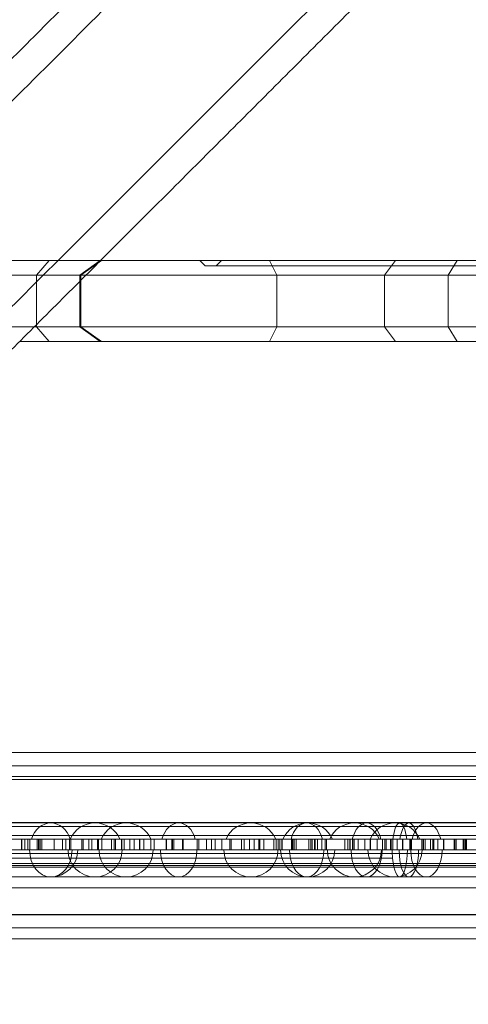
# Model space of a CAD drawing. Units: millimetres. Extents: x -4823 to 255398, y -4952 to 4760.
# Drawn here: x -2535 to -2452, y -17 to 166 of the extents above; entities that cross this region are included whole.
import ezdxf

# ---------------------------------------------------------------- set-up
doc = ezdxf.new("R2010")
doc.units = ezdxf.units.MM
doc.header["$LTSCALE"] = 0.2
doc.header["$MEASUREMENT"] = 0
doc.header["$PDMODE"] = 1
doc.layers.add('HAGS-Dim Plan', color=7, linetype='Continuous', lineweight=100)
doc.layers.add('HAGS-Plan', color=7, linetype='Continuous')
doc.styles.get("Standard").update_dxf_attribs({"font": 'g13f12d.shx', "height": 300})
doc.dimstyles.new('HAGS - Dim Plan', dxfattribs={"dimtxt": 300, "dimasz": 200, "dimexe": 0.18, "dimexo": 0.0625, "dimgap": 150, "dimtad": 0, "dimlfac": 0.001, "dimrnd": 0.05, "dimzin": 1, "dimdsep": 46, "dimtxsty": 'Standard', "dimblk": 'HAGS - Dim Plan arrow', "dimcen": 0.1, "dimse1": 1, "dimse2": 1, "dimclrd": 1, "dimadec": 0, "dimazin": 0, "dimtfac": 1, "dimtofl": 0, "dimtmove": 0, "dimatfit": 3, "dimfxl": 1, "dimtolj": 1, "dimtzin": 0, "dimarcsym": 0})

# ---------------------------------------------------------------- blocks, each defined once
blk = doc.blocks.new('A$C6fa040a1')
at = {"linetype": 'Continuous', "lineweight": 0}
for p, q in [((25.54, 2639.28), (25.54, 2028.79)), ((25.54, 2639.28), (25.54, 2028.79)), ((29.98, 2638.09), (29.98, 2031.09)), ((29.98, 2638.09), (29.98, 2031.09)), ((-0.02, 2036.09), (-0.02, 2633.09)), ((0.05, 2036.28), (0.05, 2633.07)), ((16.33, 2632.8), (16.33, 2035.27)), ((17.02, 2632.8), (17.02, 2035.27)), ((17.02, 2632.8), (17.02, 2035.27)), ((24.98, 2633.55), (24.98, 2035.64)), ((24.98, 2633.55), (24.98, 2035.64)), ((13.95, 2036.14), (13.95, 2631.93)), ((14.63, 2036.14), (14.63, 2631.93)), ((14.63, 2036.14), (14.63, 2631.93)), ((-2.46, 2629.53), (-2.46, 2038.54)), ((-2.46, 2629.53), (-2.46, 2038.54)), ((8.76, 2629.98), (8.76, 2038.09)), ((8.76, 2629.98), (8.76, 2038.09)), ((9.11, 2629.98), (9.11, 2038.09)), ((9.11, 2629.98), (9.11, 2038.09)), ((9.11, 2629.5), (9.11, 2038.57)), ((9.11, 2629.5), (9.11, 2038.57)), ((9.46, 2629.5), (9.46, 2038.57)), ((9.46, 2629.5), (9.46, 2038.57)), ((4.98, 2040.88), (4.98, 2628.3)), ((4.98, 2040.88), (4.98, 2628.3)), ((11.98, 2051.53), (11.98, 2616.53)), ((11.98, 2051.53), (11.98, 2616.53)), ((13.98, 2051.53), (13.98, 2616.53)), ((13.98, 2051.53), (13.98, 2616.53)), ((6.98, 2550.76), (6.98, 2515.64)), ((16.98, 2515.64), (16.98, 2550.76)), ((121, 2542.39), (121, 2520.31)), ((121, 2542.39), (121, 2520.31)), ((108.73, 2541.25), (108.73, 2532.58)), ((108.73, 2541.25), (108.73, 2532.58)), ((118.27, 2541.25), (118.27, 2523.03)), ((118.27, 2541.25), (118.27, 2523.03)), ((13.98, 2534.98), (11.98, 2534.98)), ((13.98, 2534.98), (11.98, 2534.98)), ((13.98, 2534.92), (11.98, 2534.92)), ((13.98, 2534.92), (11.98, 2534.92)), ((13.98, 2534.37), (11.98, 2534.37)), ((13.98, 2534.37), (11.98, 2534.37)), ((13.98, 2533.83), (11.98, 2533.83)), ((13.98, 2533.83), (11.98, 2533.83)), ((13.98, 2533.42), (11.98, 2533.42)), ((13.98, 2533.42), (11.98, 2533.42)), ((13.98, 2532.1), (11.98, 2532.1)), ((13.98, 2532.1), (11.98, 2532.1)), ((13.98, 2531.83), (11.98, 2531.83)), ((13.98, 2531.83), (11.98, 2531.83)), ((13.98, 2531.77), (11.98, 2531.77)), ((13.98, 2531.77), (11.98, 2531.77)), ((13.98, 2531.52), (11.98, 2531.52)), ((13.98, 2531.52), (11.98, 2531.52)), ((13.98, 2531.2), (11.98, 2531.2)), ((13.98, 2531.2), (11.98, 2531.2)), ((108.73, 2532.19), (106, 2529.83)), ((108.73, 2532.19), (106, 2529.83)), ((118.27, 2532.19), (108.73, 2532.19)), ((118.27, 2532.19), (108.73, 2532.19)), ((121, 2529.83), (118.27, 2532.19)), ((121, 2529.83), (118.27, 2532.19)), ((13.98, 2528.92), (11.98, 2528.92)), ((13.98, 2528.92), (11.98, 2528.92)), ((13.98, 2527.42), (11.98, 2527.42)), ((13.98, 2527.42), (11.98, 2527.42)), ((13.98, 2526.76), (11.98, 2526.76)), ((13.98, 2526.76), (11.98, 2526.76)), ((13.98, 2526.1), (11.98, 2526.1)), ((13.98, 2526.1), (11.98, 2526.1)), ((13.98, 2525.83), (11.98, 2525.83)), ((13.98, 2525.83), (11.98, 2525.83)), ((13.98, 2523.85), (11.98, 2523.85)), ((13.98, 2523.85), (11.98, 2523.85)), ((13.98, 2523.59), (11.98, 2523.59)), ((13.98, 2523.59), (11.98, 2523.59)), ((106, 2520.43), (108.73, 2524.22)), ((108.73, 2524.03), (106, 2520.25)), ((108.73, 2524.03), (106, 2520.25)), ((108.73, 2524), (106, 2520.21)), ((118.27, 2524.22), (108.73, 2524.22)), ((118.27, 2524.03), (108.73, 2524.03)), ((118.27, 2524.03), (108.73, 2524.03)), ((108.73, 2524), (118.27, 2524)), ((121, 2520.43), (118.27, 2524.22)), ((121, 2520.25), (118.27, 2524.03)), ((121, 2520.25), (118.27, 2524.03)), ((118.27, 2524), (121, 2520.21)), ((13.98, 2522.51), (11.98, 2522.51)), ((13.98, 2522.51), (11.98, 2522.51)), ((13.98, 2522), (11.98, 2522)), ((13.98, 2522), (11.98, 2522)), ((13.98, 2520.94), (11.98, 2520.94)), ((13.98, 2520.94), (11.98, 2520.94)), ((13.98, 2520.76), (11.98, 2520.76)), ((13.98, 2520.76), (11.98, 2520.76)), ((13.98, 2520.15), (11.98, 2520.15)), ((13.98, 2520.15), (11.98, 2520.15)), ((13.98, 2518.34), (11.98, 2518.34)), ((13.98, 2518.34), (11.98, 2518.34)), ((13.98, 2517.85), (11.98, 2517.85)), ((13.98, 2517.85), (11.98, 2517.85)), ((13.98, 2517.59), (11.98, 2517.59)), ((13.98, 2517.59), (11.98, 2517.59)), ((13.98, 2516.51), (11.98, 2516.51)), ((13.98, 2516.51), (11.98, 2516.51)), ((13.98, 2516.43), (11.98, 2516.43)), ((13.98, 2516.43), (11.98, 2516.43)), ((6.98, 2515.64), (6.98, 2482.08)), ((13.98, 2516), (11.98, 2516)), ((13.98, 2516), (11.98, 2516)), ((13.98, 2514.94), (11.98, 2514.94)), ((13.98, 2514.94), (11.98, 2514.94)), ((16.98, 2482.08), (16.98, 2515.64)), ((13.98, 2514.15), (11.98, 2514.15)), ((13.98, 2514.15), (11.98, 2514.15)), ((13.98, 2513.16), (11.98, 2513.16)), ((13.98, 2513.16), (11.98, 2513.16)), ((13.98, 2513.07), (11.98, 2513.07)), ((13.98, 2513.07), (11.98, 2513.07)), ((13.98, 2512.34), (11.98, 2512.34)), ((13.98, 2512.34), (11.98, 2512.34)), ((13.98, 2511.07), (11.98, 2511.07)), ((13.98, 2511.07), (11.98, 2511.07)), ((13.98, 2510.43), (11.98, 2510.43)), ((13.98, 2510.43), (11.98, 2510.43)), ((13.98, 2508.22), (11.98, 2508.22)), ((13.98, 2508.22), (11.98, 2508.22)), ((13.98, 2508.19), (11.98, 2508.19)), ((13.98, 2508.19), (11.98, 2508.19)), ((13.98, 2507.16), (11.98, 2507.16)), ((13.98, 2507.16), (11.98, 2507.16)), ((13.98, 2507.07), (11.98, 2507.07)), ((13.98, 2507.07), (11.98, 2507.07)), ((13.98, 2506.8), (11.98, 2506.8)), ((13.98, 2506.8), (11.98, 2506.8)), ((13.98, 2505.19), (11.98, 2505.19)), ((13.98, 2505.19), (11.98, 2505.19)), ((13.98, 2505.07), (11.98, 2505.07)), ((13.98, 2505.07), (11.98, 2505.07)), ((13.98, 2502.48), (11.98, 2502.48)), ((13.98, 2502.48), (11.98, 2502.48)), ((13.98, 2502.22), (11.98, 2502.22)), ((13.98, 2502.22), (11.98, 2502.22)), ((13.98, 2502.21), (11.98, 2502.21)), ((13.98, 2502.21), (11.98, 2502.21)), ((13.98, 2502.19), (11.98, 2502.19)), ((13.98, 2502.19), (11.98, 2502.19)), ((120, 2501), (121, 2502)), ((13.98, 2500.8), (11.98, 2500.8)), ((13.98, 2500.8), (11.98, 2500.8)), ((120, 2501), (120, 2299)), ((120, 2501), (120, 2299)), ((13.98, 2499.83), (11.98, 2499.83)), ((13.98, 2499.83), (11.98, 2499.83)), ((13.98, 2499.19), (11.98, 2499.19)), ((13.98, 2499.19), (11.98, 2499.19)), ((121, 2498), (120, 2499)), ((13.98, 2497.95), (11.98, 2497.95)), ((13.98, 2497.95), (11.98, 2497.95)), ((13.98, 2496.48), (11.98, 2496.48)), ((13.98, 2496.48), (11.98, 2496.48)), ((13.98, 2496.21), (11.98, 2496.21)), ((13.98, 2496.21), (11.98, 2496.21)), ((13.98, 2494.31), (11.98, 2494.31)), ((13.98, 2494.31), (11.98, 2494.31)), ((13.98, 2493.83), (11.98, 2493.83)), ((13.98, 2493.83), (11.98, 2493.83)), ((13.98, 2492.8), (11.98, 2492.8)), ((13.98, 2492.8), (11.98, 2492.8)), ((13.98, 2491.95), (11.98, 2491.95)), ((13.98, 2491.95), (11.98, 2491.95)), ((13.98, 2491.08), (11.98, 2491.08)), ((13.98, 2491.08), (11.98, 2491.08)), ((13.98, 2491.01), (11.98, 2491.01)), ((13.98, 2491.01), (11.98, 2491.01)), ((13.98, 2490.92), (11.98, 2490.92)), ((13.98, 2490.92), (11.98, 2490.92)), ((13.98, 2490.17), (11.98, 2490.17)), ((13.98, 2490.17), (11.98, 2490.17)), ((13.98, 2488.31), (11.98, 2488.31)), ((13.98, 2488.31), (11.98, 2488.31)), ((13.98, 2487.87), (11.98, 2487.87)), ((13.98, 2487.87), (11.98, 2487.87)), ((13.98, 2487.5), (11.98, 2487.5)), ((13.98, 2487.5), (11.98, 2487.5)), ((13.98, 2487.23), (11.98, 2487.23)), ((13.98, 2487.23), (11.98, 2487.23)), ((13.98, 2486.84), (11.98, 2486.84)), ((13.98, 2486.84), (11.98, 2486.84)), ((13.98, 2486.8), (11.98, 2486.8)), ((13.98, 2486.8), (11.98, 2486.8)), ((13.98, 2485.08), (11.98, 2485.08)), ((13.98, 2485.08), (11.98, 2485.08)), ((13.98, 2485.01), (11.98, 2485.01)), ((13.98, 2485.01), (11.98, 2485.01)), ((13.98, 2484.92), (11.98, 2484.92)), ((13.98, 2484.92), (11.98, 2484.92)), ((13.98, 2484.82), (11.98, 2484.82)), ((13.98, 2484.82), (11.98, 2484.82)), ((13.98, 2484.57), (11.98, 2484.57)), ((13.98, 2484.57), (11.98, 2484.57)), ((13.98, 2484.17), (11.98, 2484.17)), ((13.98, 2484.17), (11.98, 2484.17)), ((6.98, 2482.08), (6.98, 2471.18)), ((13.98, 2481.87), (11.98, 2481.87)), ((13.98, 2481.87), (11.98, 2481.87)), ((16.98, 2471.18), (16.98, 2482.08)), ((13.98, 2481.5), (11.98, 2481.5)), ((13.98, 2481.5), (11.98, 2481.5)), ((13.98, 2481.23), (11.98, 2481.23)), ((13.98, 2481.23), (11.98, 2481.23)), ((13.98, 2480.84), (11.98, 2480.84)), ((13.98, 2480.84), (11.98, 2480.84)), ((13.98, 2480.67), (11.98, 2480.67)), ((13.98, 2480.67), (11.98, 2480.67)), ((13.98, 2480.24), (11.98, 2480.24)), ((13.98, 2480.24), (11.98, 2480.24)), ((13.98, 2479.47), (11.98, 2479.47)), ((13.98, 2479.47), (11.98, 2479.47)), ((13.98, 2478.82), (11.98, 2478.82)), ((13.98, 2478.82), (11.98, 2478.82)), ((13.98, 2478.57), (11.98, 2478.57)), ((13.98, 2478.57), (11.98, 2478.57)), ((13.98, 2475.21), (11.98, 2475.21)), ((13.98, 2475.21), (11.98, 2475.21)), ((13.98, 2474.67), (11.98, 2474.67)), ((13.98, 2474.67), (11.98, 2474.67)), ((13.98, 2474.25), (11.98, 2474.25)), ((13.98, 2474.25), (11.98, 2474.25)), ((13.98, 2474.24), (11.98, 2474.24)), ((13.98, 2474.24), (11.98, 2474.24)), ((13.98, 2473.81), (11.98, 2473.81)), ((13.98, 2473.81), (11.98, 2473.81)), ((13.98, 2473.55), (11.98, 2473.55)), ((13.98, 2473.55), (11.98, 2473.55)), ((13.98, 2473.47), (11.98, 2473.47)), ((13.98, 2473.47), (11.98, 2473.47)), ((13.98, 2472.76), (11.98, 2472.76)), ((13.98, 2472.76), (11.98, 2472.76)), ((6.98, 2471.18), (6.98, 2418.5)), ((13.98, 2471.52), (11.98, 2471.52)), ((13.98, 2471.52), (11.98, 2471.52)), ((16.98, 2418.5), (16.98, 2471.18)), ((13.98, 2470.55), (11.98, 2470.55)), ((13.98, 2470.55), (11.98, 2470.55)), ((13.98, 2470.48), (11.98, 2470.48)), ((13.98, 2470.48), (11.98, 2470.48)), ((13.98, 2469.21), (11.98, 2469.21)), ((13.98, 2469.21), (11.98, 2469.21)), ((13.98, 2469.2), (11.98, 2469.2)), ((13.98, 2469.2), (11.98, 2469.2)), ((13.98, 2468.25), (11.98, 2468.25)), ((13.98, 2468.25), (11.98, 2468.25)), ((13.98, 2467.81), (11.98, 2467.81)), ((13.98, 2467.81), (11.98, 2467.81)), ((13.98, 2467.55), (11.98, 2467.55)), ((13.98, 2467.55), (11.98, 2467.55)), ((13.98, 2466.76), (11.98, 2466.76)), ((13.98, 2466.76), (11.98, 2466.76)), ((13.98, 2466.63), (11.98, 2466.63)), ((13.98, 2466.63), (11.98, 2466.63)), ((13.98, 2466.34), (11.98, 2466.34)), ((13.98, 2466.34), (11.98, 2466.34)), ((13.98, 2465.52), (11.98, 2465.52)), ((13.98, 2465.52), (11.98, 2465.52)), ((13.98, 2464.55), (11.98, 2464.55)), ((13.98, 2464.55), (11.98, 2464.55)), ((13.98, 2464.48), (11.98, 2464.48)), ((13.98, 2464.48), (11.98, 2464.48)), ((13.98, 2463.2), (11.98, 2463.2)), ((13.98, 2463.2), (11.98, 2463.2)), ((13.98, 2462.98), (11.98, 2462.98)), ((13.98, 2462.98), (11.98, 2462.98)), ((13.98, 2462.9), (11.98, 2462.9)), ((13.98, 2462.9), (11.98, 2462.9)), ((13.98, 2460.99), (11.98, 2460.99)), ((13.98, 2460.99), (11.98, 2460.99)), ((13.98, 2460.94), (11.98, 2460.94)), ((13.98, 2460.94), (11.98, 2460.94)), ((13.98, 2460.71), (11.98, 2460.71)), ((13.98, 2460.71), (11.98, 2460.71)), ((13.98, 2460.63), (11.98, 2460.63)), ((13.98, 2460.63), (11.98, 2460.63)), ((13.98, 2460.34), (11.98, 2460.34)), ((13.98, 2460.34), (11.98, 2460.34)), ((13.98, 2459.35), (11.98, 2459.35)), ((13.98, 2459.35), (11.98, 2459.35)), ((13.98, 2458.93), (11.98, 2458.93)), ((13.98, 2458.93), (11.98, 2458.93)), ((13.98, 2458.82), (11.98, 2458.82)), ((13.98, 2458.82), (11.98, 2458.82)), ((13.98, 2458.73), (11.98, 2458.73)), ((13.98, 2458.73), (11.98, 2458.73)), ((13.98, 2458), (11.98, 2458)), ((13.98, 2458), (11.98, 2458)), ((13.98, 2456.98), (11.98, 2456.98)), ((13.98, 2456.98), (11.98, 2456.98)), ((13.98, 2456.91), (11.98, 2456.91)), ((13.98, 2456.91), (11.98, 2456.91)), ((13.98, 2456.9), (11.98, 2456.9)), ((13.98, 2456.9), (11.98, 2456.9)), ((13.98, 2454.99), (11.98, 2454.99)), ((13.98, 2454.99), (11.98, 2454.99)), ((13.98, 2454.94), (11.98, 2454.94)), ((13.98, 2454.94), (11.98, 2454.94)), ((13.98, 2454.71), (11.98, 2454.71)), ((13.98, 2454.71), (11.98, 2454.71)), ((13.98, 2454.62), (11.98, 2454.62)), ((13.98, 2454.62), (11.98, 2454.62)), ((13.98, 2453.35), (11.98, 2453.35)), ((13.98, 2453.35), (11.98, 2453.35)), ((13.98, 2453.23), (11.98, 2453.23)), ((13.98, 2453.23), (11.98, 2453.23)), ((13.98, 2452.93), (11.98, 2452.93)), ((13.98, 2452.93), (11.98, 2452.93)), ((13.98, 2452.82), (11.98, 2452.82)), ((13.98, 2452.82), (11.98, 2452.82)), ((13.98, 2452.73), (11.98, 2452.73)), ((13.98, 2452.73), (11.98, 2452.73))]:
    blk.add_line(p, q, dxfattribs=at)
at = {"lineweight": 0}
for p, q in [((-4.46, 2629.53), (-4.46, 2038.8)), ((-4.46, 2629.53), (-4.46, 2038.8)), ((27.54, 2613.76), (27.54, 2055.42)), ((27.54, 2613.76), (27.54, 2055.42)), ((106, 2535.31), (106, 2489.14)), ((106, 2535.31), (106, 2489.14)), ((108.73, 2532.58), (108.73, 2487.76)), ((108.73, 2532.58), (108.73, 2487.76)), ((118.27, 2523.03), (118.27, 2487.76)), ((118.27, 2523.03), (118.27, 2487.76)), ((121, 2520.31), (121, 2489.14)), ((121, 2520.31), (121, 2489.14)), ((108.73, 2487.76), (106, 2489.14)), ((106, 2465.83), (106, 2489.14)), ((108.73, 2487.76), (106, 2489.14)), ((106, 2465.83), (106, 2489.14)), ((121, 2489.14), (118.27, 2487.76)), ((121, 2489.14), (118.27, 2487.76)), ((121, 2465.83), (121, 2489.14)), ((121, 2465.83), (121, 2489.14)), ((108.73, 2467.9), (108.73, 2487.76)), ((118.27, 2487.76), (108.73, 2487.76)), ((108.73, 2467.9), (108.73, 2487.76)), ((118.27, 2487.76), (108.73, 2487.76)), ((118.27, 2467.9), (118.27, 2487.76)), ((118.27, 2467.9), (118.27, 2487.76)), ((108.73, 2467.9), (106, 2465.83)), ((108.73, 2467.9), (106, 2465.83)), ((108.73, 2467.9), (108.73, 2456.13)), ((118.27, 2467.9), (108.73, 2467.9)), ((108.73, 2467.9), (108.73, 2456.13)), ((118.27, 2467.9), (108.73, 2467.9)), ((121, 2465.83), (118.27, 2467.9)), ((121, 2465.83), (118.27, 2467.9)), ((118.27, 2467.9), (118.27, 2456.13)), ((118.27, 2467.9), (118.27, 2456.13)), ((106, 2465.83), (106, 2454.42)), ((106, 2465.83), (106, 2454.42)), ((121, 2465.83), (121, 2454.42)), ((121, 2465.83), (121, 2454.42)), ((108.73, 2456.13), (106, 2454.42)), ((108.73, 2456.13), (106, 2454.42)), ((106, 2440.69), (106, 2454.42)), ((106, 2440.69), (106, 2454.42)), ((118.27, 2456.13), (108.73, 2456.13)), ((108.73, 2444.44), (108.73, 2456.13)), ((118.27, 2456.13), (108.73, 2456.13)), ((108.73, 2444.44), (108.73, 2456.13)), ((121, 2454.42), (118.27, 2456.13)), ((118.27, 2444.44), (118.27, 2456.13)), ((121, 2454.42), (118.27, 2456.13)), ((118.27, 2444.44), (118.27, 2456.13)), ((121, 2440.69), (121, 2454.42)), ((121, 2440.69), (121, 2454.42))]:
    blk.add_line(p, q, dxfattribs=at)
at = {"linetype": 'Continuous', "lineweight": 0}
for centre, start, end in [((11.98, 2529.55), 180, 270), ((11.98, 2521.37), 90, 270), ((11.98, 2521.37), 90, 270), ((11.98, 2521.37), 293.5782, 66.4218), ((11.98, 2521.37), 293.5782, 66.4218), ((11.98, 2515.64), 90, 180), ((11.98, 2515.64), 0, 66.4218), ((11.98, 2515.64), 180, 270), ((11.98, 2515.64), 293.5782, 0), ((11.98, 2492.57), 90, 270), ((11.98, 2492.57), 90, 270), ((11.98, 2492.57), 293.5782, 66.4218), ((11.98, 2492.57), 293.5782, 66.4218), ((11.98, 2482.08), 90, 180), ((11.98, 2482.08), 0, 66.4218), ((11.98, 2482.08), 180, 270), ((11.98, 2482.08), 293.5782, 0), ((11.98, 2473.42), 90, 270), ((11.98, 2473.42), 90, 270), ((11.98, 2473.42), 293.5782, 66.4218), ((11.98, 2473.42), 293.5782, 66.4218), ((11.98, 2465.92), 90, 270), ((11.98, 2465.92), 90, 270), ((11.98, 2465.92), 293.5782, 66.4218), ((11.98, 2465.92), 293.5782, 66.4218)]:
    blk.add_arc(centre, 5, start, end, dxfattribs=at)
at = {"linetype": 'Continuous', "lineweight": 0, "extrusion": (2.22055e-16, -1.46773e-29, -1)}
blk.add_ellipse((11.98, 2529.55), major_axis=(-5, 0), ratio=0.7854, start_param=-1.570796, end_param=1.570796, dxfattribs=at)
blk.add_ellipse((11.98, 2529.55), major_axis=(-5, 0), ratio=0.7854, start_param=-1.570796, end_param=1.570796, dxfattribs=at)
at = {"linetype": 'Continuous', "lineweight": 0, "extrusion": (2.39034e-16, -9.44098e-18, -1)}
blk.add_ellipse((11.98, 2529.55), major_axis=(5, 0), ratio=0.7854, start_param=-1.159279, end_param=1.159279, dxfattribs=at)
blk.add_ellipse((11.98, 2529.55), major_axis=(5, 0), ratio=0.7854, start_param=-1.159279, end_param=1.159279, dxfattribs=at)
at = {"linetype": 'Continuous', "lineweight": 0, "extrusion": (2.22055e-16, -2.57094e-29, -1)}
blk.add_ellipse((11.98, 2505.92), major_axis=(-5, 0), ratio=0.672365, start_param=-1.570796, end_param=1.570796, dxfattribs=at)
blk.add_ellipse((11.98, 2505.92), major_axis=(-5, 0), ratio=0.672365, start_param=-1.570796, end_param=1.570796, dxfattribs=at)
at = {"linetype": 'Continuous', "lineweight": 0, "extrusion": (2.39034e-16, -1.10282e-17, -1)}
blk.add_ellipse((11.98, 2505.92), major_axis=(5, 0), ratio=0.672365, start_param=-1.159279, end_param=1.159279, dxfattribs=at)
blk.add_ellipse((11.98, 2505.92), major_axis=(5, 0), ratio=0.672365, start_param=-1.159279, end_param=1.159279, dxfattribs=at)
at = {"linetype": 'Continuous', "lineweight": 0, "extrusion": (2.22055e-16, 4.78576e-29, -1)}
blk.add_ellipse((11.98, 2482.25), major_axis=(-5, 0), ratio=0.632851, start_param=-1.570796, end_param=1.432202, dxfattribs=at)
blk.add_ellipse((11.98, 2482.25), major_axis=(-5, 0), ratio=0.632851, start_param=-1.570796, end_param=1.432202, dxfattribs=at)
at = {"linetype": 'Continuous', "lineweight": 0, "extrusion": (2.22055e-16, 7.47791e-29, -1)}
blk.add_ellipse((11.98, 2482.25), major_axis=(-5, 0), ratio=0.632857, start_param=-1.570796, end_param=1.432202, dxfattribs=at)
blk.add_ellipse((11.98, 2482.25), major_axis=(-5, 0), ratio=0.632857, start_param=-1.570796, end_param=1.432202, dxfattribs=at)
at = {"linetype": 'Continuous', "lineweight": 0, "extrusion": (2.19915e-16, 4.84722e-17, -1)}
blk.add_ellipse((11.98, 2482.25), major_axis=(5, 0), ratio=0.632851, start_param=-1.709391, end_param=-1.570796, dxfattribs=at)
blk.add_ellipse((11.98, 2482.25), major_axis=(5, 0), ratio=0.632851, start_param=-1.709391, end_param=-1.570796, dxfattribs=at)
at = {"linetype": 'Continuous', "lineweight": 0, "extrusion": (2.19915e-16, 4.84718e-17, -1)}
blk.add_ellipse((11.98, 2482.25), major_axis=(5, 0), ratio=0.632857, start_param=-1.709391, end_param=-1.570796, dxfattribs=at)
blk.add_ellipse((11.98, 2482.25), major_axis=(5, 0), ratio=0.632857, start_param=-1.709391, end_param=-1.570796, dxfattribs=at)
at = {"linetype": 'Continuous', "lineweight": 0, "extrusion": (2.39034e-16, -1.17167e-17, -1)}
blk.add_ellipse((11.98, 2482.25), major_axis=(5, 0), ratio=0.632851, start_param=-1.159279, end_param=1.159279, dxfattribs=at)
blk.add_ellipse((11.98, 2482.25), major_axis=(5, 0), ratio=0.632851, start_param=-1.159279, end_param=1.159279, dxfattribs=at)
at = {"linetype": 'Continuous', "lineweight": 0, "extrusion": (2.39034e-16, -1.17166e-17, -1)}
blk.add_ellipse((11.98, 2482.25), major_axis=(5, 0), ratio=0.632857, start_param=-1.159279, end_param=1.159279, dxfattribs=at)
blk.add_ellipse((11.98, 2482.25), major_axis=(5, 0), ratio=0.632857, start_param=-1.159279, end_param=1.159279, dxfattribs=at)
at = {"linetype": 'Continuous', "lineweight": 0}
for centre, major_axis, ratio, start_param, end_param in [((11.98, 2471.18), (-5, 0), 0.575204, -1.570796, 1.570796), ((11.98, 2471.18), (-5, 0), 0.575204, -1.570796, 1.570796), ((11.98, 2471.18), (5, 0), 0.575204, -1.159279, 1.159279), ((11.98, 2471.18), (5, 0), 0.575204, -1.159279, 1.159279), ((11.98, 2463.37), (-5, 0), 0.358255, -1.570796, 1.570796), ((11.98, 2463.37), (-5, 0), 0.358255, -1.570796, 1.570796), ((11.98, 2463.37), (5, 0), 0.358255, -1.159279, 1.159279), ((11.98, 2463.37), (5, 0), 0.358255, -1.159279, 1.159279)]:
    blk.add_ellipse(centre, major_axis=major_axis, ratio=ratio, start_param=start_param, end_param=end_param, dxfattribs=at)
at = {"linetype": 'Continuous', "lineweight": 0, "extrusion": (2.22055e-16, -5.47298e-30, -1)}
blk.add_ellipse((11.98, 2465.04), major_axis=(-5, 0), ratio=0.280001, start_param=-1.570796, end_param=1.258823, dxfattribs=at)
blk.add_ellipse((11.98, 2465.04), major_axis=(-5, 0), ratio=0.280001, start_param=-1.570796, end_param=1.258823, dxfattribs=at)
at = {"linetype": 'Continuous', "lineweight": 0, "extrusion": (2.11326e-16, 2.43405e-16, -1)}
blk.add_ellipse((11.98, 2465.04), major_axis=(5, 0), ratio=0.280001, start_param=-1.882769, end_param=-1.570796, dxfattribs=at)
blk.add_ellipse((11.98, 2465.04), major_axis=(5, 0), ratio=0.280001, start_param=-1.882769, end_param=-1.570796, dxfattribs=at)
at = {"linetype": 'Continuous', "lineweight": 0, "extrusion": (2.74562e-16, 2.64242e-16, -1)}
blk.add_ellipse((11.98, 2465.04), major_axis=(5, 0), ratio=0.280001, start_param=-1.159279, end_param=1.159279, dxfattribs=at)
blk.add_ellipse((11.98, 2465.04), major_axis=(5, 0), ratio=0.280001, start_param=-1.159279, end_param=1.159279, dxfattribs=at)
at = {"linetype": 'Continuous', "lineweight": 0, "extrusion": (2.22055e-16, 3.60096e-29, -1)}
blk.add_ellipse((11.98, 2460.13), major_axis=(-5, 0), ratio=0.578046, start_param=-1.570796, end_param=1.570796, dxfattribs=at)
blk.add_ellipse((11.98, 2460.13), major_axis=(-5, 0), ratio=0.578046, start_param=-1.570796, end_param=1.570796, dxfattribs=at)
at = {"linetype": 'Continuous', "lineweight": 0, "extrusion": (2.39034e-16, -1.28276e-17, -1)}
blk.add_ellipse((11.98, 2460.13), major_axis=(5, 0), ratio=0.578046, start_param=-1.159279, end_param=1.159279, dxfattribs=at)
blk.add_ellipse((11.98, 2460.13), major_axis=(5, 0), ratio=0.578046, start_param=-1.159279, end_param=1.159279, dxfattribs=at)
at = {"lineweight": 0}
for points, knots in [([(333.58, 2353.59), (322.27, 2364.9), (310.99, 2376.19), (295.05, 2392.13), (280.81, 2406.37), (266.81, 2420.36), (248.46, 2438.72), (234.92, 2452.25), (221.83, 2465.35), (204.58, 2482.6), (192.12, 2495.05), (168.36, 2518.82), (157.05, 2530.13), (135.7, 2551.48), (125.66, 2561.52), (106.89, 2580.29), (98.16, 2589.02), (82.01, 2605.17), (74.59, 2612.59), (54.22, 2632.95), (43.17, 2644.01), (31.32, 2655.86), (23.14, 2664.03), (16.96, 2670.21), (10.23, 2676.94), (6.31, 2680.87), (3.78, 2683.4), (1.42, 2685.76), (0.52, 2686.65), (0.21, 2686.96)], [0.5068337, 0.5068337, 0.5068337, 0.5068337, 0.53125, 0.53125, 0.5416667, 0.5625, 0.5625, 0.5833333, 0.59375, 0.59375, 0.625, 0.625, 0.65625, 0.65625, 0.6875, 0.6875, 0.71875, 0.71875, 0.75, 0.75, 0.8125, 0.8125, 0.8333333, 0.875, 0.875, 0.9166667, 0.9375, 0.9375, 0.9864935, 0.9864935, 0.9864935, 0.9864935]), ([(333.58, 2353.59), (322.27, 2364.9), (310.99, 2376.19), (295.05, 2392.13), (280.81, 2406.37), (266.81, 2420.36), (248.46, 2438.72), (234.92, 2452.25), (221.83, 2465.35), (204.58, 2482.6), (192.12, 2495.05), (168.36, 2518.82), (157.05, 2530.13), (135.7, 2551.48), (125.66, 2561.52), (106.89, 2580.29), (98.16, 2589.02), (82.01, 2605.17), (74.59, 2612.59), (54.22, 2632.95), (43.17, 2644.01), (31.32, 2655.86), (23.14, 2664.03), (16.96, 2670.21), (10.23, 2676.94), (6.31, 2680.87), (3.78, 2683.4), (1.42, 2685.76), (0.52, 2686.65), (0.21, 2686.96)], [0.5068337, 0.5068337, 0.5068337, 0.5068337, 0.53125, 0.53125, 0.5416667, 0.5625, 0.5625, 0.5833333, 0.59375, 0.59375, 0.625, 0.625, 0.65625, 0.65625, 0.6875, 0.6875, 0.71875, 0.71875, 0.75, 0.75, 0.8125, 0.8125, 0.8333333, 0.875, 0.875, 0.9166667, 0.9375, 0.9375, 0.9864935, 0.9864935, 0.9864935, 0.9864935]), ([(13.64, 2681.4), (13.71, 2681.34), (13.8, 2681.25), (14.13, 2680.92), (14.45, 2680.6), (15.28, 2679.77), (15.78, 2679.26), (16.99, 2678.06), (17.68, 2677.37), (19.25, 2675.8), (20.12, 2674.92), (22.06, 2672.99), (23.11, 2671.93), (25.4, 2669.64), (26.63, 2668.41), (29.27, 2665.78), (30.66, 2664.38), (33.63, 2661.42), (35.19, 2659.85), (38.49, 2656.56), (40.21, 2654.83), (43.82, 2651.23), (45.69, 2649.35), (49.6, 2645.45), (51.62, 2643.42), (55.82, 2639.23), (57.98, 2637.06), (62.45, 2632.6), (64.75, 2630.3), (69.47, 2625.57), (71.9, 2623.15), (76.87, 2618.17), (79.42, 2615.63), (84.62, 2610.42), (87.28, 2607.76), (92.71, 2602.34), (95.47, 2599.57), (101.1, 2593.94), (103.97, 2591.08), (109.79, 2585.26), (112.74, 2582.3), (118.74, 2576.3), (121.78, 2573.26), (127.95, 2567.1), (131.07, 2563.98), (137.39, 2557.66), (140.58, 2554.46), (147.04, 2548.01), (150.3, 2544.75), (156.88, 2538.17), (160.2, 2534.84), (166.91, 2528.14), (170.29, 2524.76), (177.1, 2517.95), (180.52, 2514.52), (187.43, 2507.62), (190.91, 2504.14), (197.9, 2497.14), (201.42, 2493.62), (208.5, 2486.55), (212.05, 2482.99), (219.19, 2475.85), (222.78, 2472.26), (229.99, 2465.05), (233.62, 2461.43), (240.89, 2454.16), (244.54, 2450.51), (251.86, 2443.19), (255.53, 2439.52), (262.89, 2432.15), (266.59, 2428.46), (274, 2421.04), (277.72, 2417.32), (285.17, 2409.87), (288.9, 2406.14), (296.38, 2398.66), (300.13, 2394.92), (307.64, 2387.4), (311.41, 2383.64), (318.96, 2376.09), (322.74, 2372.31), (328.88, 2366.17), (331.23, 2363.82), (333.58, 2361.46)], [19.347437, 19.347437, 19.347437, 19.347437, 33.941096, 33.941096, 62.977819, 62.977819, 91.895384, 91.895384, 120.58291, 120.58291, 149.075029, 149.075029, 177.385626, 177.385626, 205.391456, 205.391456, 233.068086, 233.068086, 260.411696, 260.411696, 287.422047, 287.422047, 314.025511, 314.025511, 340.227147, 340.227147, 365.995949, 365.995949, 391.314018, 391.314018, 416.171241, 416.171241, 440.562316, 440.562316, 464.475284, 464.475284, 487.893513, 487.893513, 510.838102, 510.838102, 533.292031, 533.292031, 555.250027, 555.250027, 576.747972, 576.747972, 597.769964, 597.769964, 618.315737, 618.315737, 638.435982, 638.435982, 658.121918, 658.121918, 677.369501, 677.369501, 696.240285, 696.240285, 714.742644, 714.742644, 732.870751, 732.870751, 750.668894, 750.668894, 768.184623, 768.184623, 785.415328, 785.415328, 802.372346, 802.372346, 819.132989, 819.132989, 835.712824, 835.712824, 852.115159, 852.115159, 868.380837, 868.380837, 884.578735, 884.578735, 900.728096, 900.728096, 910.729275, 910.729275, 910.729275, 910.729275]), ([(306.71, 2334.59), (304.36, 2336.95), (302.01, 2339.3), (295.87, 2345.44), (292.09, 2349.22), (284.54, 2356.77), (280.77, 2360.53), (273.26, 2368.05), (269.51, 2371.79), (262.03, 2379.27), (258.3, 2383), (250.85, 2390.45), (247.13, 2394.17), (239.72, 2401.59), (236.02, 2405.28), (228.66, 2412.65), (224.99, 2416.32), (217.67, 2423.64), (214.02, 2427.29), (206.75, 2434.56), (203.12, 2438.18), (195.91, 2445.39), (192.32, 2448.98), (185.18, 2456.12), (181.63, 2459.68), (174.55, 2466.75), (171.03, 2470.27), (164.04, 2477.27), (160.56, 2480.75), (153.65, 2487.65), (150.23, 2491.08), (143.42, 2497.89), (140.04, 2501.27), (133.33, 2507.97), (130.01, 2511.3), (123.43, 2517.88), (120.17, 2521.14), (113.71, 2527.59), (110.52, 2530.79), (104.2, 2537.11), (101.08, 2540.23), (94.91, 2546.39), (91.87, 2549.43), (85.87, 2555.43), (82.92, 2558.39), (77.1, 2564.21), (74.23, 2567.07), (68.6, 2572.7), (65.84, 2575.47), (60.41, 2580.89), (57.75, 2583.55), (52.55, 2588.76), (50, 2591.3), (45.03, 2596.28), (42.6, 2598.7), (37.88, 2603.43), (35.58, 2605.73), (31.11, 2610.19), (28.95, 2612.36), (24.75, 2616.55), (22.73, 2618.58), (18.82, 2622.48), (16.95, 2624.36), (13.34, 2627.96), (11.62, 2629.69), (8.32, 2632.98), (6.76, 2634.55), (3.79, 2637.51), (2.4, 2638.91), (-0.24, 2641.54), (-1.47, 2642.77), (-3.76, 2645.06), (-4.81, 2646.12), (-6.75, 2648.05), (-7.62, 2648.93), (-9.19, 2650.5), (-9.88, 2651.19), (-11.09, 2652.39), (-11.59, 2652.9), (-12.42, 2653.73), (-12.74, 2654.05), (-13.07, 2654.38), (-13.16, 2654.47), (-13.22, 2654.53)], [0, 0, 0, 0, 10.001179, 10.001179, 26.15054, 26.15054, 42.348438, 42.348438, 58.614116, 58.614116, 75.016451, 75.016451, 91.596286, 91.596286, 108.356928, 108.356928, 125.313947, 125.313947, 142.544652, 142.544652, 160.060382, 160.060382, 177.858524, 177.858524, 195.986631, 195.986631, 214.48899, 214.48899, 233.359775, 233.359775, 252.607358, 252.607358, 272.293293, 272.293293, 292.413539, 292.413539, 312.959311, 312.959311, 333.981304, 333.981304, 355.479249, 355.479249, 377.437245, 377.437245, 399.891174, 399.891174, 422.835763, 422.835763, 446.253992, 446.253992, 470.166961, 470.166961, 494.558035, 494.558035, 519.415258, 519.415258, 544.733327, 544.733327, 570.50213, 570.50213, 596.703765, 596.703765, 623.30723, 623.30723, 650.317581, 650.317581, 677.661191, 677.661191, 705.337822, 705.337822, 733.343651, 733.343651, 761.654248, 761.654248, 790.146367, 790.146367, 818.833893, 818.833893, 847.751458, 847.751458, 876.788181, 876.788181, 891.201327, 891.201327, 891.201327, 891.201327])]:
    blk.add_open_spline(points, degree=3, knots=knots, dxfattribs=at)
at = {"linetype": 'Continuous', "lineweight": 0}
for points, knots in [([(314.58, 2334.59), (304.45, 2344.73), (294.33, 2354.84), (279.91, 2369.27), (266.79, 2382.39), (253.85, 2395.33), (236.84, 2412.34), (224.27, 2424.91), (212.05, 2437.13), (195.93, 2453.24), (184.24, 2464.94), (161.84, 2487.33), (151.14, 2498.03), (130.86, 2518.31), (121.29, 2527.89), (103.35, 2545.83), (94.98, 2554.2), (79.46, 2569.71), (72.31, 2576.86), (52.66, 2596.51), (41.96, 2607.22), (30.46, 2618.72), (22.52, 2626.65), (16.52, 2632.66), (9.97, 2639.2), (6.15, 2643.03), (3.68, 2645.49), (0.94, 2648.24), (0.08, 2649.09), (0.08, 2649.09)], [0.5074377, 0.5074377, 0.5074377, 0.5074377, 0.53125, 0.53125, 0.5416667, 0.5625, 0.5625, 0.5833333, 0.59375, 0.59375, 0.625, 0.625, 0.65625, 0.65625, 0.6875, 0.6875, 0.71875, 0.71875, 0.75, 0.75, 0.8125, 0.8125, 0.8333333, 0.875, 0.875, 0.9166667, 0.9375, 0.9375, 0.9996983, 0.9996983, 0.9996983, 0.9996983]), ([(314.58, 2334.59), (304.45, 2344.73), (294.33, 2354.84), (279.91, 2369.27), (266.79, 2382.39), (253.85, 2395.33), (236.84, 2412.34), (224.27, 2424.91), (212.05, 2437.13), (195.93, 2453.24), (184.24, 2464.94), (161.84, 2487.33), (151.14, 2498.03), (130.86, 2518.31), (121.29, 2527.89), (103.35, 2545.83), (94.98, 2554.2), (79.46, 2569.71), (72.31, 2576.86), (52.66, 2596.51), (41.96, 2607.22), (30.46, 2618.72), (22.52, 2626.65), (16.52, 2632.66), (9.97, 2639.2), (6.15, 2643.03), (3.68, 2645.49), (0.94, 2648.24), (0.08, 2649.09), (0.08, 2649.09)], [0.5074377, 0.5074377, 0.5074377, 0.5074377, 0.53125, 0.53125, 0.5416667, 0.5625, 0.5625, 0.5833333, 0.59375, 0.59375, 0.625, 0.625, 0.65625, 0.65625, 0.6875, 0.6875, 0.71875, 0.71875, 0.75, 0.75, 0.8125, 0.8125, 0.8333333, 0.875, 0.875, 0.9166667, 0.9375, 0.9375, 0.9996983, 0.9996983, 0.9996983, 0.9996983]), ([(10.44, 2559.03), (10.44, 2558.47), (10.44, 2557.14), (10.44, 2555.78), (10.44, 2553.64), (10.44, 2552.28), (10.44, 2550.86), (10.44, 2549.49), (10.44, 2548.12), (10.44, 2545.42), (10.44, 2544.05), (10.44, 2541.32), (10.44, 2539.96), (10.44, 2537.24), (10.44, 2535.88), (10.44, 2533.33), (10.44, 2531.97), (10.44, 2530.61), (10.44, 2527.71), (10.44, 2524.97), (10.44, 2519.47), (10.44, 2516.67), (10.44, 2512.83), (10.44, 2509.98), (10.44, 2507.09), (10.44, 2503.76), (10.44, 2502.29), (10.44, 2499.34), (10.44, 2497.85), (10.44, 2494.01), (10.44, 2490.98), (10.44, 2487.91), (10.44, 2481.06), (10.44, 2474.74), (10.44, 2467.66), (10.44, 2467.02), (10.44, 2466.38)], [0.4472579, 0.4472579, 0.4472579, 0.4472579, 0.4583333, 0.4732938, 0.4732938, 0.499115, 0.499115, 0.5, 0.5249361, 0.5249361, 0.5507572, 0.5507572, 0.5765784, 0.5765784, 0.6023995, 0.6023995, 0.625, 0.6282206, 0.6282206, 0.6798629, 0.6798629, 0.7315052, 0.7315052, 0.75, 0.7831474, 0.7831474, 0.8089686, 0.8089686, 0.8347897, 0.8347897, 0.875, 0.886432, 0.886432, 0.9897165, 0.9897165, 1, 1, 1, 1]), ([(10.44, 2559.03), (10.44, 2558.47), (10.44, 2557.14), (10.44, 2555.78), (10.44, 2553.64), (10.44, 2552.28), (10.44, 2550.86), (10.44, 2549.49), (10.44, 2548.12), (10.44, 2545.42), (10.44, 2544.05), (10.44, 2541.32), (10.44, 2539.96), (10.44, 2537.24), (10.44, 2535.88), (10.44, 2533.33), (10.44, 2531.97), (10.44, 2530.61), (10.44, 2527.71), (10.44, 2524.97), (10.44, 2519.47), (10.44, 2516.67), (10.44, 2512.83), (10.44, 2509.98), (10.44, 2507.09), (10.44, 2503.76), (10.44, 2502.29), (10.44, 2499.34), (10.44, 2497.85), (10.44, 2494.01), (10.44, 2490.98), (10.44, 2487.91), (10.44, 2481.06), (10.44, 2474.74), (10.44, 2467.66), (10.44, 2467.02), (10.44, 2466.38)], [0.4472579, 0.4472579, 0.4472579, 0.4472579, 0.4583333, 0.4732938, 0.4732938, 0.499115, 0.499115, 0.5, 0.5249361, 0.5249361, 0.5507572, 0.5507572, 0.5765784, 0.5765784, 0.6023995, 0.6023995, 0.625, 0.6282206, 0.6282206, 0.6798629, 0.6798629, 0.7315052, 0.7315052, 0.75, 0.7831474, 0.7831474, 0.8089686, 0.8089686, 0.8347897, 0.8347897, 0.875, 0.886432, 0.886432, 0.9897165, 0.9897165, 1, 1, 1, 1]), ([(11.29, 2554.16), (11.29, 2554.16), (11.29, 2554.07), (11.29, 2553.44), (11.29, 2552.4), (11.29, 2551.09), (11.29, 2549.52), (11.29, 2546.53), (11.29, 2543.05), (11.29, 2539.14), (11.29, 2536.28), (11.29, 2531.04), (11.29, 2522.78), (11.29, 2513.08), (11.29, 2497.6), (11.29, 2486.07), (11.29, 2461.7), (11.29, 2448.87), (11.29, 2436.2)], [0.4368768, 0.4368768, 0.4368768, 0.4368768, 0.45, 0.475, 0.5, 0.5, 0.525, 0.55, 0.575, 0.6, 0.625, 0.625, 0.6875, 0.75, 0.75, 0.875, 0.875, 1, 1, 1, 1]), ([(11.29, 2554.16), (11.29, 2554.16), (11.29, 2554.07), (11.29, 2553.44), (11.29, 2552.4), (11.29, 2551.09), (11.29, 2549.52), (11.29, 2546.53), (11.29, 2543.05), (11.29, 2539.14), (11.29, 2536.28), (11.29, 2531.04), (11.29, 2522.78), (11.29, 2513.08), (11.29, 2497.6), (11.29, 2486.07), (11.29, 2461.7), (11.29, 2448.87), (11.29, 2436.2)], [0.4368768, 0.4368768, 0.4368768, 0.4368768, 0.45, 0.475, 0.5, 0.5, 0.525, 0.55, 0.575, 0.6, 0.625, 0.625, 0.6875, 0.75, 0.75, 0.875, 0.875, 1, 1, 1, 1])]:
    blk.add_open_spline(points, degree=3, knots=knots, dxfattribs=at)
blk = doc.blocks.new('HAGS - Dim Plan arrow')
at = {"color": 1, "lineweight": 0}
blk.add_lwpolyline([(0, 0, 0, 0.35, 0), (-1, 0, 0.015, 0.015, 0)], format="xyseb", dxfattribs=at)
blk = doc.blocks.new('*D18')
at = {"layer": 'Defpoints', "color": 0, "linetype": 'Continuous', "transparency": 16777216}
for p in [(2229.4, 2106.66), (-3319.67, 443.59, 16.7), (2229.4, -3134.63)]:
    blk.add_point(p, dxfattribs=at)
at = {"layer": 'HAGS-Dim Plan', "color": 1, "linetype": 'Continuous', "lineweight": -2, "transparency": 16777216}
for p, q in [((-3119.67, -3134.63), (-998.63, -3134.63)), ((2029.4, -3134.63), (212.24, -3134.63))]:
    blk.add_line(p, q, dxfattribs=at)
at = {"layer": 'HAGS-Dim Plan', "color": 1, "linetype": 'Continuous', "lineweight": -2, "transparency": 16777216, "xscale": 200, "yscale": 200, "zscale": 200, "rotation": 180}
blk.add_blockref('HAGS - Dim Plan arrow', (-3319.67, -3134.63), dxfattribs=at)
at = {"layer": 'HAGS-Dim Plan', "color": 1, "linetype": 'Continuous', "lineweight": -2, "transparency": 16777216, "xscale": 200, "yscale": 200, "zscale": 200}
blk.add_blockref('HAGS - Dim Plan arrow', (2229.4, -3134.63), dxfattribs=at)
at = {"layer": 'HAGS-Dim Plan', "color": 0, "linetype": 'Continuous', "transparency": 16777216, "insert": (-393.19, -3134.63), "char_height": 300, "attachment_point": 5}
blk.add_mtext('\\A1;5.55m', dxfattribs=at)
blk = doc.blocks.new('*D19')
at = {"layer": 'Defpoints', "color": 0, "linetype": 'Continuous', "transparency": 16777216}
for p in [(4229.26, 2328.31), (-4818.28, 229.33), (4229.26, -3589.92)]:
    blk.add_point(p, dxfattribs=at)
at = {"layer": 'HAGS-Dim Plan', "color": 1, "linetype": 'Continuous', "lineweight": -2, "transparency": 16777216}
for p, q in [((-4618.28, -3589.92), (-974.65, -3589.92)), ((4029.26, -3589.92), (248.65, -3589.92))]:
    blk.add_line(p, q, dxfattribs=at)
at = {"layer": 'HAGS-Dim Plan', "color": 1, "linetype": 'Continuous', "lineweight": -2, "transparency": 16777216, "xscale": 200, "yscale": 200, "zscale": 200, "rotation": 180}
blk.add_blockref('HAGS - Dim Plan arrow', (-4818.28, -3589.92), dxfattribs=at)
at = {"layer": 'HAGS-Dim Plan', "color": 1, "linetype": 'Continuous', "lineweight": -2, "transparency": 16777216, "xscale": 200, "yscale": 200, "zscale": 200}
blk.add_blockref('HAGS - Dim Plan arrow', (4229.26, -3589.92), dxfattribs=at)
at = {"layer": 'HAGS-Dim Plan', "color": 0, "linetype": 'Continuous', "transparency": 16777216, "insert": (-363, -3589.92), "char_height": 300, "attachment_point": 5}
blk.add_mtext('\\A1;9.05m', dxfattribs=at)

msp = doc.modelspace()

# ---------------------------------------------------------------- block references
at = {"layer": 'HAGS-Plan', "rotation": 90}
msp.add_blockref('A$C6fa040a1', (0, 0), dxfattribs=at)

# ---------------------------------------------------------------- dimensions: what is measured, and where the dimension line sits
at = {"layer": 'HAGS-Dim Plan', "linetype": 'Continuous'}
for base, p1, p2, picture, middle in [((4229.264, -3589.918), (-4818.277, 229.327), (4229.264, 2328.306), '*D19', (-362.999, -3589.918)), ((2229.401, -3134.63), (-3319.671, 443.587, 16.705), (2229.401, 2106.661), '*D18', (-393.192, -3134.63))]:
    dim = msp.add_linear_dim(base=base, p1=p1, p2=p2, angle=180, dimstyle='HAGS - Dim Plan', override={"dimpost": 'm'}, dxfattribs=at)
    dim.commit()
    dim.dimension.update_dxf_attribs({"geometry": picture, "text_midpoint": middle, "dimtype": 160})

doc.saveas('drawing.dxf')
